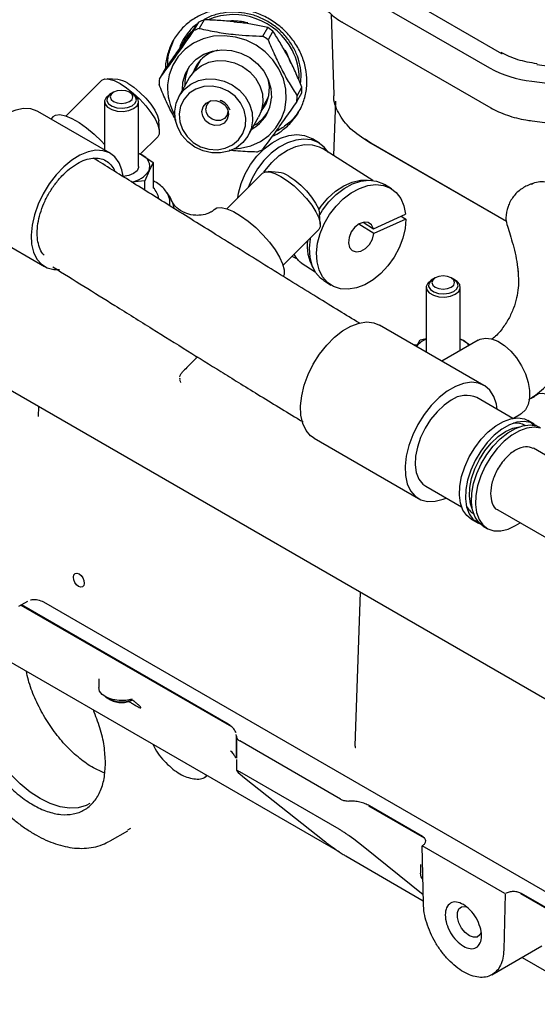
# Model space of a CAD drawing. Units: inches. Extents: x 6 to 403, y 6 to 298.
# Drawn here: x 65 to 69, y 69 to 76 of the extents above; entities that cross this region are included whole.
import ezdxf

# ---------------------------------------------------------------- set-up
doc = ezdxf.new("R2010")
doc.units = ezdxf.units.IN
doc.header["$LTSCALE"] = 24
doc.header["$MEASUREMENT"] = 0

msp = doc.modelspace()

# ---------------------------------------------------------------- linework, layer by layer
at = {"color": 7, "linetype": 'Continuous', "lineweight": 25}
for p, q in [((67.4092, 76.3623), (68.4365, 75.7692)), ((67.3258, 76.2612), (68.353, 75.6682)), ((67.2573, 76.041), (67.2759, 75.4817)), ((66.3065, 75.9266), (66.34, 75.9858)), ((66.3772, 76.0012), (66.3438, 75.9419)), ((66.5824, 75.9881), (66.6257, 75.9828)), ((67.3337, 75.9855), (68.3613, 75.3922)), ((66.7846, 75.8878), (66.8181, 75.9471)), ((66.8533, 75.9229), (66.8198, 75.8636)), ((66.2149, 75.8136), (66.2384, 75.8464)), ((66.2395, 75.857), (66.2336, 75.8466)), ((66.9353, 75.7919), (66.9493, 75.7671)), ((66.9495, 75.7672), (66.9389, 75.7864)), ((66.9493, 75.7671), (66.9754, 75.7037)), ((66.9584, 75.749), (66.9495, 75.7672)), ((66.3552, 75.7256), (66.3106, 75.6466)), ((68.6804, 75.6917), (70.5686, 75.4551)), ((66.1006, 75.6515), (66.0672, 75.5923)), ((65.6677, 75.5817), (65.4211, 75.3357)), ((65.7788, 75.5877), (65.7061, 75.5927)), ((66.2745, 75.5985), (66.2029, 75.4715)), ((68.6453, 75.5761), (68.9124, 75.5426)), ((65.7501, 75.4996), (65.7222, 75.4835)), ((65.8893, 75.4835), (65.8614, 75.4996)), ((67.0192, 75.4356), (67.0527, 75.4949)), ((67.0213, 75.4752), (67.0547, 75.5345)), ((65.6877, 75.4353), (65.6877, 75.0993)), ((65.9239, 74.9853), (65.9239, 75.4353)), ((66.777, 75.3835), (66.8216, 75.4626)), ((67.2865, 75.4376), (67.2734, 75.0611)), ((65.7259, 75.0772), (65.2248, 75.3665)), ((65.333, 75.3312), (65.3157, 75.314)), ((66.0681, 75.2298), (66.0632, 75.3026)), ((66.683, 75.2007), (66.7546, 75.3277)), ((68.6488, 75.3014), (68.8721, 75.2734)), ((65.9355, 75.0703), (66.0569, 75.1915)), ((67.1758, 75.1461), (67.1271, 75.1769)), ((67.5303, 75.1464), (67.4927, 75.1744)), ((68.4703, 74.6039), (67.5179, 75.1537)), ((68.4703, 74.6038), (67.5303, 75.1464)), ((65.9239, 75.0761), (65.945, 75.0656)), ((67.5452, 74.8892), (67.1958, 75.1102)), ((65.945, 75.0656), (66.0253, 75.0126)), ((66.0253, 75.0126), (65.9959, 74.9559)), ((66.0253, 75.0126), (66.0253, 74.8377)), ((65.9959, 74.9559), (65.9665, 74.8858)), ((66.7812, 74.9388), (66.5346, 74.6928)), ((66.8923, 74.9448), (66.8196, 74.9499)), ((65.9665, 74.8858), (65.877, 74.8774)), ((65.9665, 74.8216), (65.9665, 74.8858)), ((67.6752, 74.8303), (67.6265, 74.8611)), ((68.6489, 74.8662), (68.6358, 74.8629)), ((66.4465, 74.6883), (66.4343, 74.6762)), ((67.1816, 74.587), (67.1768, 74.6597)), ((67.4788, 74.5991), (67.5504, 74.5538)), ((67.5504, 74.5538), (67.7722, 74.6552)), ((67.774, 74.6218), (67.5523, 74.5205)), ((67.7426, 74.6417), (67.774, 74.6218)), ((64.7721, 74.5822), (65.2732, 74.293)), ((66.9239, 74.3026), (67.1705, 74.5486)), ((67.5523, 74.5205), (67.4479, 74.5865)), ((67.0138, 74.3561), (66.9999, 74.3784)), ((67.0489, 74.318), (67.1453, 74.257)), ((67.2055, 74.1956), (67.2543, 74.1648)), ((67.9772, 74.2139), (67.9493, 74.1979)), ((68.1164, 74.1979), (68.0886, 74.2139)), ((67.9148, 74.1496), (67.9148, 73.7011)), ((68.151, 73.7121), (68.151, 74.1496)), ((63.878, 74.1053), (70.4148, 70.3316)), ((68.3149, 73.4701), (67.5911, 73.8879)), ((67.8482, 73.7395), (67.8721, 73.7857)), ((67.8721, 73.7857), (67.9148, 73.7949)), ((68.275, 73.7837), (68.0233, 73.6384)), ((68.151, 73.7904), (68.1721, 73.7799)), ((68.1721, 73.7799), (68.2171, 73.7502)), ((67.8359, 73.7528), (67.8542, 73.7511)), ((66.2105, 73.4986), (66.2139, 73.4899)), ((68.514, 73.2415), (68.2657, 73.3848)), ((68.6736, 73.4027), (68.6614, 73.3905)), ((65.231, 73.3242), (65.2286, 73.2552)), ((68.5183, 73.2422), (68.5702, 73.2722)), ((68.6612, 73.202), (68.6194, 73.2261)), ((68.6392, 73.2121), (68.6567, 73.1942)), ((67.1384, 73.1037), (67.8622, 72.6858)), ((70.1065, 72.1971), (68.657, 73.0339)), ((67.9114, 72.7711), (68.1596, 72.6278)), ((68.4109, 72.6077), (69.8605, 71.7709)), ((68.2258, 72.5441), (68.2675, 72.52)), ((68.272, 72.5278), (68.2478, 72.534)), ((68.3093, 72.4959), (68.3371, 72.4798)), ((68.534, 72.4993), (68.5646, 72.519)), ((67.4581, 72.0385), (67.4214, 70.9728)), ((65.0953, 71.94), (65.1569, 71.9755)), ((65.1089, 71.9478), (66.5661, 71.1066)), ((66.5436, 71.123), (65.1119, 71.9495)), ((65.2646, 71.9704), (70.1671, 69.1402)), ((64.4751, 71.8775), (67.3136, 70.2389)), ((65.6483, 71.4386), (65.6483, 71.3767)), ((65.6944, 71.3125), (65.7292, 71.2924)), ((66.6013, 71.0402), (66.5995, 71.0531)), ((66.6014, 70.9088), (66.6005, 71.0457)), ((66.6013, 71.0402), (66.6015, 70.8881)), ((67.3213, 70.6048), (66.6244, 71.0071)), ((66.5643, 70.9347), (66.5589, 70.9392)), ((66.6005, 70.9042), (66.6003, 70.909)), ((66.6013, 70.8792), (66.6013, 70.8022)), ((66.603, 70.7993), (66.612, 70.7897)), ((66.612, 70.7897), (66.6563, 70.752)), ((67.3118, 70.3956), (66.6244, 70.7925)), ((66.3847, 70.7595), (66.3988, 70.767)), ((66.6563, 70.752), (67.2073, 70.3155)), ((67.5152, 70.5587), (67.9018, 70.3355)), ((67.8884, 70.3467), (67.5221, 70.5582)), ((65.7271, 70.3148), (65.8488, 70.3851)), ((65.8685, 70.4014), (65.8468, 70.3885)), ((67.4138, 70.3268), (67.3824, 70.3494)), ((67.4784, 70.2775), (67.4138, 70.3268)), ((67.8938, 69.9426), (67.4784, 70.2775)), ((67.8952, 69.8818), (67.8862, 70.2811)), ((68.4602, 69.9498), (67.8867, 70.2809)), ((67.3574, 70.2114), (67.8947, 69.9012)), ((67.8754, 70.1529), (67.8754, 70.0911)), ((68.4607, 69.9495), (68.4517, 69.5605)), ((68.5673, 69.9513), (70.1289, 69.0499)), ((70.1155, 69.061), (68.5742, 69.9508)), ((68.3703, 69.3886), (68.7148, 69.5875)), ((68.5784, 69.5088), (69.5215, 68.9643))]:
    msp.add_line(p, q, dxfattribs=at)
at = {"color": 7, "linetype": 'Continuous', "lineweight": 25, "flags": 128}
for points in [[(66.5866, 75.1081), (66.6281, 75.112), (66.7001, 75.1293), (66.7666, 75.1591), (66.8251, 75.2006), (66.8738, 75.2523), (66.911, 75.3124), (66.9353, 75.3788), (66.9461, 75.4494), (66.9428, 75.5217), (66.9257, 75.5933), (66.8953, 75.6617), (66.8526, 75.7245), (66.7991, 75.7797), (66.7366, 75.8254), (66.6673, 75.86), (66.5934, 75.8823), (66.5176, 75.8916), (66.4424, 75.8876), (66.3704, 75.8704), (66.3039, 75.8405), (66.2454, 75.799), (66.1967, 75.7474), (66.1595, 75.6873), (66.1352, 75.6208), (66.1244, 75.5502), (66.1244, 75.5502)], [(66.2269, 75.5141), (66.2306, 75.5689), (66.2482, 75.6287), (66.2792, 75.6825), (66.3221, 75.7278), (66.375, 75.7624), (66.4354, 75.7847), (66.5005, 75.7937), (66.5672, 75.7889), (66.6324, 75.7707), (66.6931, 75.7397), (66.7463, 75.6976), (66.7898, 75.6462), (66.8213, 75.5879), (66.8394, 75.5256), (66.8433, 75.462), (66.8433, 75.462)], [(66.2745, 75.5985), (66.2775, 75.6036), (66.3121, 75.6481), (66.3569, 75.6832), (66.4096, 75.7073), (66.4676, 75.7192), (66.5279, 75.7183), (66.5876, 75.7045), (66.6436, 75.6786), (66.6931, 75.642), (66.7337, 75.5963), (66.7632, 75.544), (66.7803, 75.4877), (66.7841, 75.43), (66.7744, 75.3741), (66.7546, 75.3277)], [(65.6677, 75.5817), (65.6684, 75.5824), (65.6887, 75.5919), (65.7177, 75.5912), (65.754, 75.5802), (65.7957, 75.5595), (65.8407, 75.5302), (65.8868, 75.4936), (65.9317, 75.4517), (65.9731, 75.4065), (66.009, 75.3603), (66.0375, 75.3154), (66.0572, 75.2741), (66.0671, 75.2384), (66.0668, 75.2101), (66.0569, 75.1915)], [(65.8492, 75.5616), (65.8906, 75.5341), (65.9328, 75.4992), (65.9728, 75.4593), (66.008, 75.4171), (66.0359, 75.3755), (66.0547, 75.3373), (66.063, 75.3052), (66.0632, 75.3026)], [(66.4296, 75.081), (66.3699, 75.0947), (66.3139, 75.1206), (66.2644, 75.1573), (66.2238, 75.2029), (66.1942, 75.2552), (66.1771, 75.3116), (66.1734, 75.3692), (66.1831, 75.4251), (66.2059, 75.4766), (66.2405, 75.521), (66.2853, 75.5562), (66.338, 75.5803), (66.396, 75.5922), (66.4563, 75.5912), (66.5159, 75.5775), (66.5719, 75.5516), (66.6215, 75.515), (66.662, 75.4693), (66.6916, 75.417), (66.7087, 75.3606), (66.7125, 75.303), (66.7028, 75.2471), (66.68, 75.1956), (66.6453, 75.1512), (66.6005, 75.116), (66.5478, 75.0919), (66.4899, 75.08), (66.4296, 75.081)], [(65.7222, 75.4835), (65.6987, 75.4641), (65.6881, 75.4413), (65.6917, 75.4177), (65.709, 75.3962), (65.738, 75.3795), (65.7752, 75.3695), (65.8161, 75.3674), (65.8557, 75.3735), (65.8893, 75.3871)], [(65.7334, 75.49), (65.7213, 75.4816), (65.7061, 75.4617), (65.7044, 75.44), (65.7163, 75.4194), (65.7404, 75.4027), (65.7732, 75.3922), (65.8105, 75.3892), (65.8471, 75.3941), (65.8781, 75.4064)], [(65.8614, 75.4353), (65.8785, 75.4501), (65.8845, 75.4675), (65.8785, 75.4849), (65.8614, 75.4996), (65.8359, 75.5095), (65.8058, 75.5129), (65.7756, 75.5095), (65.7501, 75.4996), (65.733, 75.4849), (65.727, 75.4675), (65.733, 75.4501), (65.7501, 75.4353), (65.7756, 75.4255), (65.8058, 75.422), (65.8359, 75.4255), (65.8614, 75.4353)], [(65.8781, 75.4064), (65.8994, 75.4243), (65.908, 75.4455), (65.9028, 75.467), (65.8845, 75.4859), (65.8782, 75.49)], [(65.8893, 75.3871), (65.9128, 75.4065), (65.9234, 75.4294), (65.9198, 75.453), (65.9025, 75.4744), (65.8893, 75.4835)], [(66.2039, 75.3503), (66.2083, 75.2951), (66.227, 75.2415), (66.2587, 75.193), (66.3015, 75.1525), (66.3527, 75.1228), (66.409, 75.1055), (66.467, 75.1019), (66.523, 75.112), (66.5734, 75.1354), (66.6152, 75.1705), (66.6456, 75.2151), (66.6628, 75.2665), (66.6656, 75.3213), (66.654, 75.3761), (66.6286, 75.4276), (66.5911, 75.4724), (66.5437, 75.5078), (66.4895, 75.5315), (66.4319, 75.542), (66.3745, 75.5387), (66.3208, 75.5218), (66.2744, 75.4924), (66.238, 75.4522), (66.214, 75.4038), (66.2039, 75.3503)], [(66.4495, 75.2691), (66.4148, 75.28), (66.386, 75.3025), (66.3676, 75.3331), (66.3623, 75.3672), (66.3711, 75.3995), (66.3924, 75.4253), (66.4232, 75.4404), (66.4586, 75.4427), (66.4934, 75.4318), (66.5222, 75.4093), (66.5406, 75.3787), (66.5458, 75.3446), (66.5371, 75.3123), (66.5157, 75.2865), (66.485, 75.2714), (66.4495, 75.2691)], [(65.2248, 75.3665), (65.2206, 75.3688), (65.1764, 75.3844), (65.1266, 75.3871), (65.0727, 75.3768), (65.0165, 75.3539), (64.9597, 75.319), (64.9042, 75.2732), (64.8516, 75.2181), (64.8036, 75.1552), (64.7618, 75.0867), (64.7274, 75.0146), (64.7015, 74.9413), (64.685, 74.869), (64.6784, 74.8), (64.6819, 74.7365), (64.6953, 74.6805), (64.7182, 74.6338), (64.75, 74.5978), (64.7721, 74.5822)], [(66.5425, 75.373), (66.5425, 75.3666), (66.5351, 75.3394), (66.5172, 75.3178), (66.4914, 75.3051), (66.4616, 75.3031), (66.4324, 75.3123), (66.4083, 75.3312), (66.3928, 75.3569), (66.3884, 75.3855), (66.3884, 75.3855)], [(65.333, 75.3312), (65.349, 75.3412), (65.3787, 75.3446), (65.4168, 75.337), (65.4616, 75.3187), (65.5112, 75.2904), (65.5633, 75.2535), (65.6158, 75.2095), (65.6661, 75.1604), (65.6877, 75.1371)], [(66.61, 74.768), (66.615, 74.8011), (66.633, 74.8689), (66.6609, 74.9358), (66.6977, 74.9995), (66.7423, 75.0577), (66.7929, 75.1085), (66.8479, 75.15), (66.9052, 75.1809), (66.963, 75.1999), (67.0192, 75.2065), (67.0717, 75.2004), (67.1189, 75.1818), (67.1271, 75.1769)], [(67.2361, 75.0847), (67.2076, 75.1206), (67.1676, 75.151), (67.1205, 75.1696), (67.0679, 75.1757), (67.0117, 75.1691), (66.954, 75.15), (66.8966, 75.1192), (66.8416, 75.0777), (66.791, 75.0269), (66.7464, 74.9686), (66.7096, 74.9049), (66.6824, 74.8403)], [(65.8168, 74.918), (65.808, 74.962), (65.788, 75.0119), (65.759, 75.0514), (65.7217, 75.0795), (65.6775, 75.0951), (65.6277, 75.0978), (65.5738, 75.0875), (65.5176, 75.0646), (65.4608, 75.0297), (65.4053, 74.9839), (65.3527, 74.9288), (65.3047, 74.866), (65.2629, 74.7974), (65.2285, 74.7254), (65.2026, 74.652), (65.1861, 74.5797), (65.1795, 74.5108), (65.183, 74.4473), (65.1964, 74.3913), (65.2193, 74.3445), (65.2511, 74.3085), (65.2907, 74.2843), (65.3369, 74.2727), (65.3756, 74.2726)], [(65.945, 75.0656), (65.9256, 75.0754), (65.9239, 75.0762)], [(66.7903, 74.9453), (66.7983, 74.9567), (66.845, 75.0133), (66.8977, 75.0613), (66.9541, 75.0988), (67.0123, 75.1244), (67.0697, 75.137), (67.1243, 75.1362), (67.1739, 75.122), (67.1958, 75.1102)], [(65.9239, 74.9853), (65.9234, 74.9793), (65.9128, 74.9565), (65.8893, 74.9371), (65.8557, 74.9235), (65.8168, 74.9174)], [(66.7812, 74.9388), (66.782, 74.9395), (66.8023, 74.9491), (66.8313, 74.9484), (66.8675, 74.9374), (66.9092, 74.9167), (66.9542, 74.8873), (67.0004, 74.8508), (67.0453, 74.8088), (67.0867, 74.7636), (67.1225, 74.7174), (67.151, 74.6725), (67.1707, 74.6312), (67.1807, 74.5955), (67.1804, 74.5673), (67.1705, 74.5486)], [(66.9627, 74.9188), (67.0041, 74.8913), (67.0463, 74.8564), (67.0863, 74.8165), (67.1215, 74.7743), (67.1494, 74.7327), (67.1682, 74.6945), (67.1766, 74.6623), (67.1768, 74.6597)], [(67.1714, 74.6856), (67.188, 74.7102), (67.2347, 74.7668), (67.2874, 74.8148), (67.3439, 74.8523), (67.402, 74.8779), (67.4595, 74.8905), (67.5085, 74.8904)], [(67.1773, 74.6518), (67.1971, 74.6836), (67.2416, 74.7419), (67.2922, 74.7927), (67.3472, 74.8342), (67.4046, 74.865), (67.4624, 74.8841), (67.5185, 74.8906), (67.5711, 74.8846), (67.6182, 74.866), (67.6265, 74.8611)], [(67.774, 74.6218), (67.7691, 74.5563), (67.7535, 74.4886), (67.7279, 74.4213), (67.693, 74.3567), (67.6501, 74.297), (67.6007, 74.2443), (67.5466, 74.2005), (67.4896, 74.167), (67.4318, 74.1452), (67.375, 74.1356), (67.3215, 74.1388), (67.2729, 74.1545), (67.2311, 74.1822), (67.1974, 74.2209), (67.1731, 74.2694), (67.159, 74.3258), (67.1556, 74.3882), (67.163, 74.4545), (67.181, 74.5222), (67.2089, 74.5891), (67.2458, 74.6528), (67.2903, 74.7111), (67.341, 74.7618), (67.3959, 74.8034), (67.4533, 74.8342), (67.5111, 74.8532), (67.5672, 74.8598), (67.6198, 74.8537), (67.6669, 74.8352), (67.707, 74.8048), (67.7386, 74.7637), (67.7606, 74.7132), (67.7722, 74.6552)], [(66.4465, 74.6883), (66.465, 74.6991), (66.4955, 74.7016), (66.5343, 74.6929), (66.5797, 74.6736), (66.6296, 74.6444), (66.6819, 74.6067), (66.7343, 74.5621), (66.7843, 74.5127), (66.8299, 74.4605), (66.869, 74.4079), (66.8998, 74.3572), (66.921, 74.3107), (66.9317, 74.2705), (66.9314, 74.2382), (66.9256, 74.2229)], [(67.5504, 74.5538), (67.5372, 74.5814), (67.5141, 74.5975), (67.4843, 74.6001), (67.4518, 74.5887), (67.4211, 74.565), (67.3963, 74.5321), (67.3808, 74.4945), (67.3767, 74.4573), (67.3846, 74.4256), (67.4033, 74.4036), (67.4304, 74.3945), (67.4621, 74.3993), (67.4942, 74.4174), (67.5223, 74.4465), (67.5426, 74.4824), (67.5523, 74.5205)], [(67.2055, 74.1956), (67.1824, 74.213), (67.1487, 74.2517), (67.1244, 74.3002), (67.1103, 74.3566), (67.1069, 74.419), (67.1143, 74.4853), (67.1161, 74.4944)], [(67.9493, 74.1979), (67.9258, 74.1785), (67.9152, 74.1556), (67.9188, 74.132), (67.9361, 74.1105), (67.9651, 74.0938), (68.0023, 74.0838), (68.0432, 74.0817), (68.0828, 74.0879), (68.1164, 74.1014)], [(67.9605, 74.2043), (67.9484, 74.1959), (67.9332, 74.176), (67.9315, 74.1543), (67.9434, 74.1338), (67.9675, 74.117), (68.0003, 74.1065), (68.0376, 74.1035), (68.0742, 74.1085), (68.1053, 74.1207)], [(68.0885, 74.1497), (68.1056, 74.1644), (68.1116, 74.1818), (68.1056, 74.1992), (68.0885, 74.2139), (68.063, 74.2238), (68.0329, 74.2273), (68.0027, 74.2238), (67.9772, 74.2139), (67.9601, 74.1992), (67.9541, 74.1818), (67.9601, 74.1644), (67.9772, 74.1497), (68.0027, 74.1398), (68.0329, 74.1363), (68.063, 74.1398), (68.0885, 74.1497)], [(68.1053, 74.1207), (68.1265, 74.1386), (68.1351, 74.1598), (68.1299, 74.1813), (68.1116, 74.2003), (68.1053, 74.2043)], [(68.1164, 74.1014), (68.1399, 74.1208), (68.1505, 74.1437), (68.147, 74.1673), (68.1296, 74.1888), (68.1164, 74.1979)], [(67.1384, 73.1037), (67.1144, 73.1208), (67.0828, 73.1579), (67.0603, 73.2058), (67.0475, 73.263), (67.0449, 73.3277), (67.0526, 73.3979), (67.0704, 73.4711), (67.0976, 73.5452), (67.1333, 73.6177), (67.1766, 73.6862), (67.2258, 73.7487), (67.2796, 73.803), (67.336, 73.8474), (67.3934, 73.8806), (67.4499, 73.9013), (67.5036, 73.9091), (67.5529, 73.9035), (67.5911, 73.8879)], [(68.1721, 73.7799), (68.1527, 73.7897), (68.151, 73.7905)], [(68.275, 73.7837), (68.2874, 73.7897), (68.3248, 73.7974), (68.3668, 73.7925), (68.4113, 73.7752), (68.4564, 73.7464), (68.4999, 73.7073), (68.5398, 73.6599), (68.5742, 73.6062), (68.6015, 73.549), (68.6205, 73.4907), (68.6302, 73.4342), (68.6302, 73.382), (68.6205, 73.3367), (68.6015, 73.3004), (68.5742, 73.2746), (68.5702, 73.2722)], [(68.4066, 73.3035), (68.4007, 73.3404), (68.3829, 73.3932), (68.3557, 73.4359), (68.3199, 73.467), (68.2767, 73.4857), (68.2275, 73.4912), (68.1737, 73.4835), (68.1172, 73.4627), (68.0598, 73.4296), (68.0034, 73.3851), (67.9496, 73.3308), (67.9004, 73.2684), (67.8571, 73.1998), (67.8214, 73.1274), (67.7942, 73.0533), (67.7764, 72.98), (67.7687, 72.9099), (67.7713, 72.8452), (67.7841, 72.7879), (67.8066, 72.74), (67.8382, 72.7029), (67.8779, 72.6779), (67.9243, 72.6658), (67.9761, 72.6669), (68.0314, 72.6812), (68.0523, 72.6897)], [(68.6736, 73.4027), (68.6921, 73.4135), (68.7226, 73.4159), (68.7614, 73.4072), (68.8068, 73.3879), (68.8568, 73.3587), (68.9091, 73.321), (68.9614, 73.2764), (69.0115, 73.227), (69.057, 73.1748), (69.0961, 73.1222), (69.1269, 73.0715), (69.1482, 73.0251), (69.1588, 72.9848), (69.1585, 72.9525), (69.1472, 72.9297), (69.1463, 72.9288)], [(68.0885, 73.3673), (68.0381, 73.3322), (67.9897, 73.2868), (67.9454, 73.2328), (67.9069, 73.1724), (67.8759, 73.1082), (67.8536, 73.0428), (67.8409, 72.9788), (67.8383, 72.9188), (67.846, 72.8654), (67.8636, 72.8207), (67.8904, 72.7865), (67.9114, 72.7711)], [(68.2258, 72.5441), (68.1958, 72.5677), (68.1694, 72.6054), (68.1521, 72.6531), (68.1445, 72.7093), (68.1471, 72.7718), (68.1595, 72.8384), (68.1815, 72.9066), (68.2122, 72.9742), (68.2505, 73.0384), (68.295, 73.0972), (68.3442, 73.1483), (68.3961, 73.1898), (68.4491, 73.2204), (68.501, 73.2388), (68.5502, 73.2445), (68.5947, 73.2371), (68.6194, 73.2261)], [(68.681, 73.188), (68.6748, 73.193), (68.6365, 73.213), (68.5919, 73.2204), (68.5428, 73.2147), (68.4908, 73.1963), (68.4379, 73.1657), (68.3859, 73.1242), (68.3368, 73.0731), (68.2923, 73.0143), (68.254, 72.95), (68.2233, 72.8825), (68.2013, 72.8143), (68.1888, 72.7477), (68.1863, 72.6852), (68.1938, 72.629), (68.2111, 72.5813), (68.2376, 72.5436), (68.2723, 72.5174), (68.2895, 72.5099)], [(68.3093, 72.4959), (68.2794, 72.5195), (68.2529, 72.5571), (68.2356, 72.6049), (68.2281, 72.6611), (68.2306, 72.7236), (68.2431, 72.7902), (68.265, 72.8584), (68.2957, 72.9259), (68.334, 72.9902), (68.3786, 73.049), (68.4277, 73.1001), (68.4797, 73.1416), (68.5326, 73.1722), (68.5846, 73.1906), (68.6337, 73.1963), (68.6782, 73.1889), (68.703, 73.1778)], [(68.7061, 73.1728), (68.6615, 73.1802), (68.6124, 73.1745), (68.5604, 73.1561), (68.5075, 73.1255), (68.4555, 73.084), (68.4064, 73.0329), (68.3619, 72.9742), (68.3236, 72.9099), (68.2929, 72.8424), (68.2709, 72.7741), (68.2584, 72.7075), (68.2559, 72.645), (68.2634, 72.5888), (68.2807, 72.5411), (68.3072, 72.5034), (68.3419, 72.4772), (68.3835, 72.4635), (68.4305, 72.4626), (68.4813, 72.4747), (68.534, 72.4993), (68.534, 72.4993)], [(68.4644, 73.1503), (68.5148, 73.1735), (68.561, 73.1837)], [(68.2332, 72.616), (68.2218, 72.6484), (68.2141, 72.7019), (68.2167, 72.7618), (68.2294, 72.8258), (68.2517, 72.8913), (68.2828, 72.9555), (68.3212, 73.0158), (68.3656, 73.0698), (68.4139, 73.1153), (68.4644, 73.1503)], [(65.5113, 72.1648), (65.5255, 72.1531), (65.5374, 72.1365), (65.5451, 72.1174), (65.5473, 72.0988), (65.5439, 72.0835), (65.5353, 72.0739), (65.5227, 72.0713), (65.5082, 72.0763), (65.494, 72.0879), (65.4821, 72.1046), (65.4745, 72.1236), (65.4722, 72.1422), (65.4756, 72.1575), (65.4843, 72.1671), (65.4968, 72.1697), (65.5113, 72.1648)], [(65.5869, 70.5739), (65.5614, 70.5612), (65.5057, 70.5452), (65.4446, 70.542), (65.3794, 70.5515), (65.3114, 70.5737), (65.242, 70.608), (65.1726, 70.6538), (65.1046, 70.7102), (65.0394, 70.7759), (64.9783, 70.8497), (64.9226, 70.93), (64.8734, 71.0152), (64.8317, 71.1036), (64.7984, 71.1934), (64.774, 71.2827), (64.7593, 71.3698), (64.7543, 71.4528)], [(65.878, 71.296), (65.835, 71.2874), (65.7881, 71.2864), (65.7428, 71.2934), (65.703, 71.3078), (65.6724, 71.3284), (65.6536, 71.3532), (65.6483, 71.3767)], [(67.8896, 70.0533), (67.8808, 70.0675), (67.8754, 70.0911)], [(68.2947, 69.6837), (68.2861, 69.6645), (68.2675, 69.6496), (68.2424, 69.6474), (68.2138, 69.658), (68.1853, 69.6803), (68.1601, 69.7116), (68.1415, 69.748), (68.1316, 69.7852), (68.1316, 69.8187), (68.1415, 69.8445), (68.1601, 69.8593), (68.1853, 69.8616), (68.1902, 69.8606)]]:
    msp.add_lwpolyline(points, dxfattribs=at)
at = {"color": 7, "linetype": 'Continuous', "lineweight": 25}
for centre, radius, start, end in [((66.5812, 75.5789), 0.4582, 27.34689, 112.47881), ((66.5293, 75.5791), 0.4487, 109.81111, 114.96018), ((66.5757, 75.5823), 0.4109, 75.35637, 94.42906), ((66.5754, 75.5806), 0.4128, 75.78773, 91.14414), ((66.5483, 75.6692), 0.3612, 135.87629, 158.67128), ((66.4951, 75.5217), 0.4466, 109.80396, 114.9774), ((66.5328, 75.4952), 0.5344, 53.15182, 57.7348), ((66.5003, 75.4374), 0.5327, 53.1356, 57.73329), ((66.5262, 75.5599), 0.2379, 103.17024, 161.38606), ((66.629, 75.6003), 0.4059, 359.19945, 27.76576), ((66.5098, 75.5521), 0.2672, 154.20545, 182.09216), ((68.7308, 76.3574), 0.7859, 241.26936, 263.75414), ((65.7613, 75.4324), 0.1563, 55.79593, 83.58854), ((66.4909, 75.5502), 0.4258, 174.33061, 179.66789), ((66.5915, 75.5231), 0.2377, 319.75477, 18.00839), ((66.5182, 75.5323), 0.3941, 177.39616, 209.02036), ((66.6254, 75.5371), 0.4293, 354.35253, 359.64596), ((66.4547, 75.3821), 0.0664, 118.5492, 177.09086), ((66.5779, 75.4757), 0.2658, 299.06759, 357.05265), ((66.5936, 75.4778), 0.4277, 354.34275, 359.65575), ((66.5915, 75.5069), 0.2696, 299.19423, 326.8281), ((66.5906, 75.508), 0.4486, 289.81045, 294.96083), ((65.9143, 74.9847), 0.0865, 340.54065, 69.25455), ((65.851, 75.0499), 0.1728, 277.61701, 327.02603), ((66.8749, 74.7895), 0.1563, 55.79594, 83.58853), ((65.9315, 74.7414), 0.1345, 9.64572, 45.73203), ((65.988, 74.6892), 0.1746, 22.80046, 46.55688), ((67.3826, 74.4324), 0.2915, 172.17215, 209.34208), ((67.9685, 73.6522), 0.1483, 111.259, 144.0526), ((68.1055, 73.6593), 0.1378, 39.58691, 61.10486), ((68.1922, 73.2235), 0.1773, 65.51506, 125.7944), ((68.534, 73.0702), 0.1384, 61.60863, 96.12392), ((68.3157, 72.6941), 0.1356, 203.50687, 238.76763), ((65.8062, 71.4784), 0.1998, 242.37783, 291.23634), ((65.8058, 71.4368), 0.1635, 242.06813, 297.93126)]:
    msp.add_arc(centre, radius, start, end, dxfattribs=at)
for points, knots in [([(67.1539, 76.2397), (67.1544, 76.2275), (67.1554, 76.1973), (67.1709, 76.1512), (67.1975, 76.1035), (67.2331, 76.0604), (67.2775, 76.022), (67.3117, 75.9971), (67.3326, 75.9864), (67.3342, 75.9855)], [0, 0, 0, 0, 0.124009, 0.307305, 0.478518, 0.649421, 0.818595, 0.986034, 1, 1, 1, 1]), ([(66.6233, 76.0759), (66.5912, 76.0781), (66.527, 76.0825), (66.4332, 76.0663), (66.3459, 76.034), (66.2682, 75.9851), (66.2034, 75.922), (66.1533, 75.8471), (66.1223, 75.7631), (66.1083, 75.701), (66.1102, 75.668), (66.1104, 75.6654)], [0, 0, 0, 0, 0.123719, 0.247438, 0.371156, 0.494872, 0.618591, 0.742311, 0.866027, 0.98974, 1, 1, 1, 1]), ([(66.6362, 76.0508), (66.6077, 76.0528), (66.5508, 76.0568), (66.4683, 76.0417), (66.408, 76.0224), (66.3794, 76.0036), (66.3733, 75.9996)], [0, 0, 0, 0, 0.305651, 0.611292, 0.916942, 1, 1, 1, 1]), ([(66.8471, 75.1935), (66.8482, 75.1939), (66.8784, 75.205), (66.9292, 75.2421), (66.9949, 75.3036), (67.0444, 75.379), (67.0771, 75.4628), (67.0913, 75.5526), (67.0866, 75.6446), (67.0631, 75.7355), (67.0219, 75.8216), (66.9644, 75.8997), (66.8928, 75.9669), (66.81, 76.0201), (66.7191, 76.0589), (66.6552, 76.0702), (66.6233, 76.0759)], [0, 0, 0, 0, 0.003102, 0.079788, 0.156471, 0.233157, 0.309841, 0.386526, 0.463208, 0.539892, 0.616578, 0.693262, 0.769946, 0.846631, 0.923316, 1, 1, 1, 1]), ([(67.0436, 75.5604), (67.0453, 75.5694), (67.0517, 75.6047), (67.0459, 75.6689), (67.026, 75.7492), (66.9892, 75.8256), (66.9383, 75.8947), (66.8749, 75.9542), (66.8015, 76.0014), (66.721, 76.0358), (66.6645, 76.0458), (66.6362, 76.0508)], [0, 0, 0, 0, 0.041347, 0.161177, 0.281013, 0.400845, 0.520675, 0.640506, 0.760336, 0.88017, 1, 1, 1, 1]), ([(66.3301, 75.9724), (66.3279, 75.9711), (66.3028, 75.9556), (66.2653, 75.9135), (66.2237, 75.8561), (66.2093, 75.8143), (66.2036, 75.7976)], [0, 0, 0, 0, 0.034857, 0.396876, 0.758906, 1, 1, 1, 1]), ([(66.34, 75.9858), (66.324, 75.9641), (66.2918, 75.9205), (66.2563, 75.8712), (66.2384, 75.8464)], [0, 0, 0, 0, 0.496895, 1, 1, 1, 1]), ([(66.5824, 75.9881), (66.5486, 75.9914), (66.4805, 75.998), (66.4118, 76.0001), (66.3772, 76.0012)], [0, 0, 0, 0, 0.496369, 1, 1, 1, 1]), ([(66.8181, 75.9471), (66.7872, 75.954), (66.7252, 75.9679), (66.659, 75.9778), (66.6257, 75.9828)], [0, 0, 0, 0, 0.496896, 1, 1, 1, 1]), ([(66.0672, 75.5923), (66.0878, 75.6203), (66.1296, 75.6771), (66.2096, 75.7884), (66.2707, 75.8754), (66.3065, 75.9266)], [0, 0, 0, 0, 0.287544, 0.581682, 1, 1, 1, 1]), ([(66.3438, 75.9419), (66.3835, 75.9333), (66.4638, 75.9158), (66.6123, 75.895), (66.7209, 75.8905), (66.7846, 75.8878)], [0, 0, 0, 0, 0.287542, 0.581681, 1, 1, 1, 1]), ([(66.9505, 75.759), (66.9348, 75.7876), (66.9032, 75.8451), (66.87, 75.8968), (66.8533, 75.9229)], [0, 0, 0, 0, 0.496369, 1, 1, 1, 1]), ([(66.1263, 75.6881), (66.126, 75.6923), (66.1239, 75.7271), (66.136, 75.7877), (66.158, 75.8392), (66.1683, 75.8633)], [0, 0, 0, 0, 0.068591, 0.564025, 1, 1, 1, 1]), ([(66.8198, 75.8636), (66.8345, 75.8288), (66.864, 75.7587), (66.9133, 75.6576), (66.9661, 75.5618), (67.0028, 75.5042), (67.0213, 75.4752)], [0, 0, 0, 0, 0.2480154, 0.4999959, 0.7476757, 1, 1, 1, 1]), ([(66.2149, 75.8136), (66.1963, 75.7875), (66.159, 75.7349), (66.1202, 75.6795), (66.1006, 75.6515)], [0, 0, 0, 0, 0.496359, 1, 1, 1, 1]), ([(66.9505, 75.759), (66.9538, 75.7527), (66.9604, 75.7399), (66.967, 75.7272), (66.9703, 75.7209)], [0, 0, 0, 0, 0.500013, 1, 1, 1, 1]), ([(68.6825, 75.6964), (68.6362, 75.7043), (68.5436, 75.72), (68.4706, 75.7565), (68.4341, 75.7747)], [0, 0, 0, 0, 0.500003, 1, 1, 1, 1]), ([(68.4366, 75.7694), (68.4371, 75.7691), (68.4384, 75.7684), (68.44, 75.7689), (68.441, 75.7692)], [0, 0, 0, 0, 0.431778, 1, 1, 1, 1]), ([(67.0547, 75.5345), (67.0415, 75.566), (67.015, 75.6295), (66.9852, 75.6903), (66.9703, 75.7209)], [0, 0, 0, 0, 0.4968887, 1, 1, 1, 1]), ([(66.183, 75.3045), (66.1751, 75.3186), (66.1497, 75.3637), (66.1097, 75.4474), (66.0801, 75.5174), (66.0651, 75.5527)], [0, 0, 0, 0, 0.183146, 0.587776, 1, 1, 1, 1]), ([(66.5569, 75.3764), (66.5514, 75.3869), (66.5377, 75.4127), (66.5106, 75.436), (66.4907, 75.4418), (66.4878, 75.4427)], [0, 0, 0, 0, 0.3702405, 0.9090151, 1, 1, 1, 1]), ([(67.0192, 75.4356), (66.9946, 75.4005), (66.9448, 75.3294), (66.8621, 75.2133), (66.8103, 75.1427), (66.7799, 75.1013)], [0, 0, 0, 0, 0.2875466, 0.5816844, 1, 1, 1, 1]), ([(67.5179, 75.1537), (67.4724, 75.1839), (67.3816, 75.2441), (67.3049, 75.3554), (67.27, 75.4372), (67.277, 75.4793), (67.2775, 75.482)], [0, 0, 0, 0, 0.325935, 0.651872, 0.977809, 1, 1, 1, 1]), ([(67.0491, 75.3959), (67.0362, 75.3746), (67.0077, 75.3278), (66.9468, 75.269), (66.8952, 75.2393), (66.87, 75.2249)], [0, 0, 0, 0, 0.299584, 0.658496, 1, 1, 1, 1]), ([(68.3614, 75.3925), (68.3786, 75.3831), (68.4144, 75.3636), (68.475, 75.3401), (68.539, 75.3212), (68.5971, 75.3086), (68.6339, 75.3036), (68.6487, 75.3015)], [0, 0, 0, 0, 0.211405, 0.438704, 0.655539, 0.861185, 1, 1, 1, 1]), ([(66.7426, 75.086), (66.6988, 75.0872), (66.6345, 75.0889), (66.5714, 75.0963), (66.5514, 75.0987)], [0, 0, 0, 0, 0.6816369, 1, 1, 1, 1]), ([(65.2695, 74.3716), (65.269, 74.372), (65.2569, 74.3819), (65.2413, 74.4127), (65.2246, 74.4631), (65.2194, 74.5234), (65.2247, 74.5895), (65.2407, 74.6594), (65.2666, 74.7303), (65.3014, 74.7995), (65.3439, 74.8643), (65.3923, 74.9219), (65.4449, 74.9714), (65.4813, 74.9948), (65.4995, 75.0065)], [0, 0, 0, 0, 0.003827, 0.09439, 0.184948, 0.275508, 0.366067, 0.456631, 0.547194, 0.637751, 0.728312, 0.818867, 0.909436, 1, 1, 1, 1]), ([(65.4995, 75.0065), (65.5178, 75.0159), (65.5542, 75.0345), (65.6068, 75.0457), (65.6551, 75.0439), (65.6979, 75.0284), (65.7317, 74.9985), (65.7516, 74.9735), (65.7569, 74.9562), (65.7569, 74.956)], [0, 0, 0, 0, 0.166356, 0.332702, 0.499032, 0.66538, 0.831713, 0.998057, 1, 1, 1, 1]), ([(67.4556, 73.8993), (67.4538, 73.9003), (67.4059, 73.9286), (67.3066, 73.9894), (67.1536, 74.083), (66.9895, 74.1844), (66.8195, 74.2898), (66.6477, 74.3966), (66.4316, 74.5313), (66.1784, 74.6892), (65.8955, 74.8659), (65.7087, 74.9826), (65.6166, 75.0401), (65.6113, 75.0433)], [0, 0, 0, 0, 0.002811, 0.077105, 0.161038, 0.250921, 0.343818, 0.437596, 0.53065, 0.695685, 0.85001, 0.99146, 1, 1, 1, 1]), ([(66.1383, 74.7143), (66.1394, 74.7238), (66.1419, 74.7468), (66.1323, 74.7822), (66.1125, 74.8175), (66.0839, 74.8481), (66.0545, 74.8711), (66.0327, 74.8821), (66.0253, 74.8859)], [0, 0, 0, 0, 0.1433905, 0.3455853, 0.5327065, 0.7196166, 0.9048545, 1, 1, 1, 1]), ([(68.6421, 74.8626), (68.6466, 74.8651), (68.6788, 74.8831), (68.7516, 74.8824), (68.8435, 74.8551), (68.9182, 74.7912), (68.9659, 74.7038), (68.9668, 74.6391), (68.9673, 74.6068)], [0, 0, 0, 0, 0.032079, 0.225664, 0.419249, 0.612831, 0.806419, 1, 1, 1, 1]), ([(68.6409, 74.8649), (68.6172, 74.8541), (68.569, 74.8322), (68.5149, 74.7774), (68.4767, 74.7097), (68.4693, 74.6564), (68.4656, 74.6298)], [0, 0, 0, 0, 0.243088, 0.492734, 0.746385, 1, 1, 1, 1]), ([(66.4282, 74.6724), (66.4279, 74.6722), (66.4263, 74.6711), (66.4202, 74.6676), (66.41, 74.6627), (66.3843, 74.653), (66.3465, 74.6461), (66.2946, 74.6485), (66.2393, 74.6629), (66.1931, 74.6919), (66.1625, 74.7263), (66.1532, 74.7474), (66.1485, 74.7582)], [0, 0, 0, 0, 0.008976, 0.040874, 0.092753, 0.130695, 0.28975, 0.406006, 0.570568, 0.77416, 0.885533, 1, 1, 1, 1]), ([(66.1732, 74.6925), (66.1702, 74.7032), (66.1642, 74.7249), (66.1541, 74.7461), (66.1489, 74.7569)], [0, 0, 0, 0, 0.490078, 1, 1, 1, 1]), ([(66.4348, 74.6768), (66.4348, 74.6767), (66.4348, 74.6766), (66.4295, 74.6732), (66.4282, 74.6724)], [0, 0, 0, 0, 0.753172, 1, 1, 1, 1]), ([(68.4672, 74.629), (68.4669, 74.6255), (68.466, 74.6131), (68.4769, 74.5749), (68.4946, 74.516), (68.5155, 74.4457), (68.5343, 74.3688), (68.5469, 74.3058), (68.5496, 74.2679), (68.5503, 74.2585)], [0, 0, 0, 0, 0.079135, 0.279542, 0.465954, 0.638651, 0.799735, 0.950532, 1, 1, 1, 1]), ([(66.9851, 74.3637), (66.9907, 74.3609), (67.0026, 74.355), (67.015, 74.3494), (67.0217, 74.3464)], [0, 0, 0, 0, 0.464095, 1, 1, 1, 1]), ([(67.0499, 74.3194), (67.0453, 74.322), (67.0354, 74.3274), (67.0213, 74.3462), (67.0138, 74.3561)], [0, 0, 0, 0, 0.470571, 1, 1, 1, 1]), ([(68.6253, 73.3711), (68.6454, 73.3848), (68.7045, 73.4247), (68.7785, 73.4987), (68.8426, 73.5768), (68.8835, 73.6365), (68.9263, 73.7092), (68.9754, 73.8133), (69.0227, 73.9625), (69.0439, 74.1082), (69.0471, 74.2342), (69.0416, 74.2964), (69.0388, 74.3282)], [0, 0, 0, 0, 0.069838, 0.204335, 0.279156, 0.341596, 0.398257, 0.50762, 0.646979, 0.812811, 0.904136, 1, 1, 1, 1]), ([(65.3305, 74.2905), (65.4731, 74.2014), (65.7018, 74.0586), (66.0125, 73.8647), (66.2575, 73.712), (66.4566, 73.5883), (66.6192, 73.4876), (66.7528, 73.4052), (66.8943, 73.3186), (66.998, 73.2552), (67.0541, 73.222), (67.0619, 73.2175)], [0, 0, 0, 0, 0.248048, 0.397728, 0.540073, 0.673668, 0.743369, 0.821553, 0.904557, 0.986903, 1, 1, 1, 1]), ([(68.5497, 74.2724), (68.5526, 74.2321), (68.557, 74.1722), (68.5425, 74.0762), (68.52, 74.0017), (68.4864, 73.9286), (68.4396, 73.8593), (68.399, 73.8095), (68.3717, 73.7909), (68.368, 73.7884)], [0, 0, 0, 0, 0.272397, 0.403887, 0.531831, 0.666686, 0.814125, 0.974809, 1, 1, 1, 1]), ([(66.3321, 73.6658), (66.3167, 73.6512), (66.2819, 73.618), (66.2471, 73.5828), (66.2276, 73.5631)], [0, 0, 0, 0, 0.440557, 1, 1, 1, 1]), ([(66.2079, 73.5199), (66.2075, 73.5156), (66.2067, 73.5088), (66.2098, 73.5027), (66.2109, 73.5005)], [0, 0, 0, 0, 0.622498, 1, 1, 1, 1]), ([(66.2097, 73.5289), (66.2114, 73.535), (66.2149, 73.5473), (66.2233, 73.5579), (66.2276, 73.5631)], [0, 0, 0, 0, 0.4999694, 1, 1, 1, 1]), ([(68.6554, 73.3867), (68.655, 73.3865), (68.6534, 73.3854), (68.6473, 73.382), (68.6378, 73.3773), (68.629, 73.3741), (68.6257, 73.3729)], [0, 0, 0, 0, 0.072097, 0.328763, 0.746123, 1, 1, 1, 1]), ([(68.6619, 73.3911), (68.6619, 73.391), (68.6619, 73.3909), (68.6566, 73.3875), (68.6554, 73.3867)], [0, 0, 0, 0, 0.753138, 1, 1, 1, 1]), ([(68.6564, 73.0326), (68.6394, 73.039), (68.6041, 73.0522), (68.5337, 73.0271), (68.4631, 72.9692), (68.4052, 72.8892), (68.3675, 72.8003), (68.3625, 72.747), (68.36, 72.7204)], [0, 0, 0, 0, 0.160028, 0.333302, 0.506568, 0.679781, 0.839915, 1, 1, 1, 1]), ([(68.36, 72.7204), (68.3628, 72.6973), (68.3685, 72.6512), (68.3906, 72.6134), (68.4101, 72.6093), (68.4115, 72.609)], [0, 0, 0, 0, 0.480143, 0.960457, 1, 1, 1, 1]), ([(65.1755, 71.9855), (65.1755, 71.9855), (65.1751, 71.9848), (65.1797, 71.9854), (65.1915, 71.9868), (65.2078, 71.9872), (65.2331, 71.9848), (65.2522, 71.976), (65.265, 71.9701)], [0, 0, 0, 0, 0.016541, 0.1799273, 0.3381498, 0.4977239, 0.6617361, 1, 1, 1, 1]), ([(65.6879, 70.7853), (65.6623, 70.796), (65.605, 70.8201), (65.5151, 70.8839), (65.423, 70.9688), (65.3382, 71.0703), (65.2636, 71.1838), (65.2033, 71.3048), (65.1632, 71.4089), (65.1505, 71.4697), (65.1463, 71.4901)], [0, 0, 0, 0, 0.110709, 0.247448, 0.384188, 0.520928, 0.657668, 0.794407, 0.931147, 1, 1, 1, 1]), ([(64.6925, 71.4322), (64.6944, 71.3933), (64.6981, 71.3155), (64.7279, 71.1891), (64.7742, 71.0617), (64.8369, 70.9373), (64.9133, 70.8209), (65.0004, 70.7168), (65.095, 70.6291), (65.1933, 70.5611), (65.2916, 70.5155), (65.3862, 70.4941), (65.4733, 70.4976), (65.5497, 70.5259), (65.6124, 70.5778), (65.6587, 70.6517), (65.6885, 70.7437), (65.6922, 70.8173), (65.6941, 70.854)], [0, 0, 0, 0, 0.0625, 0.125, 0.1875, 0.25, 0.3125, 0.375, 0.4375, 0.5, 0.5625, 0.625, 0.6875, 0.75, 0.8125, 0.875, 0.9375, 1, 1, 1, 1]), ([(65.8521, 71.2844), (65.8599, 71.2795), (65.8768, 71.2686), (65.9014, 71.2538), (65.9221, 71.2425), (65.9345, 71.2371), (65.94, 71.2365), (65.9397, 71.2406), (65.9308, 71.2496), (65.9165, 71.2627), (65.9068, 71.2705), (65.9004, 71.2756)], [0, 0, 0, 0, 0.082757, 0.180718, 0.278733, 0.385814, 0.481059, 0.590856, 0.795234, 0.865571, 1, 1, 1, 1]), ([(65.9004, 71.2756), (65.8939, 71.2807), (65.8873, 71.2861), (65.8775, 71.2932), (65.8772, 71.2934)], [0, 0, 0, 0, 0.973739, 1, 1, 1, 1]), ([(65.6941, 70.854), (65.6922, 70.893), (65.6883, 70.9708), (65.6596, 71.0967), (65.6267, 71.1805), (65.6104, 71.2222)], [0, 0, 0, 0, 0.334992, 0.669988, 1, 1, 1, 1]), ([(66.5981, 71.063), (66.595, 71.0705), (66.5886, 71.0853), (66.57, 71.1058), (66.5524, 71.1173), (66.5436, 71.123)], [0, 0, 0, 0, 0.333339, 0.666672, 1, 1, 1, 1]), ([(66.0239, 70.9835), (66.0261, 70.9782), (66.0461, 70.9306), (66.112, 70.8523), (66.2094, 70.7706), (66.3069, 70.7398), (66.3728, 70.742), (66.3927, 70.7665), (66.395, 70.7692)], [0, 0, 0, 0, 0.029342, 0.264672, 0.5, 0.735328, 0.970658, 1, 1, 1, 1]), ([(66.6013, 71.0402), (66.6016, 71.0364), (66.6023, 71.0292), (66.6095, 71.0175), (66.6187, 71.011), (66.6244, 71.0071)], [0, 0, 0, 0, 0.3133, 0.584679, 1, 1, 1, 1]), ([(66.5641, 70.9359), (66.5711, 70.9276), (66.5812, 70.9156), (66.5893, 70.9018), (66.5934, 70.8945), (66.5962, 70.891), (66.5989, 70.892), (66.6, 70.9019), (66.6008, 70.909)], [0, 0, 0, 0, 0.241223, 0.351659, 0.459823, 0.571747, 0.694626, 1, 1, 1, 1]), ([(67.4215, 70.9757), (67.4217, 70.9705), (67.4219, 70.9607), (67.4254, 70.9624), (67.4271, 70.9631)], [0, 0, 0, 0, 0.525965, 1, 1, 1, 1]), ([(64.7213, 70.8707), (64.7252, 70.864), (64.7346, 70.8479), (64.7535, 70.817), (64.7804, 70.7751), (64.8166, 70.7233), (64.8598, 70.6665), (64.9094, 70.6076), (64.964, 70.5492), (65.0229, 70.4932), (65.085, 70.4412), (65.1498, 70.3942), (65.2158, 70.3536), (65.2824, 70.3199), (65.3489, 70.2937), (65.4153, 70.275), (65.4814, 70.2645), (65.5469, 70.2624), (65.6114, 70.2701), (65.6721, 70.2863), (65.708, 70.3054), (65.7251, 70.3145)], [0, 0, 0, 0, 0.0152966, 0.0366766, 0.0715073, 0.1137091, 0.1620109, 0.2143798, 0.2696332, 0.3269313, 0.3857215, 0.4456388, 0.506429, 0.5666936, 0.6270344, 0.6878446, 0.7492191, 0.8114437, 0.8750275, 0.940788, 1, 1, 1, 1]), ([(66.6244, 70.7925), (66.622, 70.7938), (66.6171, 70.7966), (66.6091, 70.8008), (66.6031, 70.8031), (66.6007, 70.8033), (66.6013, 70.8023), (66.6014, 70.8022)], [0, 0, 0, 0, 0.154229, 0.312555, 0.660975, 0.974145, 1, 1, 1, 1]), ([(67.3213, 70.6048), (67.3281, 70.6015), (67.3394, 70.5962), (67.3596, 70.592), (67.372, 70.5917), (67.3786, 70.5915)], [0, 0, 0, 0, 0.415324, 0.686701, 1, 1, 1, 1]), ([(67.5221, 70.5582), (67.5122, 70.5633), (67.4924, 70.5735), (67.4567, 70.5839), (67.4184, 70.5906), (67.3919, 70.5912), (67.3786, 70.5915)], [0, 0, 0, 0, 0.25, 0.500004, 0.75001, 1, 1, 1, 1]), ([(67.3824, 70.3494), (67.3768, 70.3533), (67.3662, 70.3609), (67.3477, 70.3733), (67.3318, 70.3836), (67.3195, 70.3911), (67.3143, 70.3941), (67.3118, 70.3956)], [0, 0, 0, 0, 0.262538, 0.499701, 0.763429, 0.883156, 1, 1, 1, 1]), ([(67.2073, 70.3155), (67.2205, 70.3053), (67.2469, 70.2848), (67.286, 70.2578), (67.3056, 70.2443)], [0, 0, 0, 0, 0.5006467, 1, 1, 1, 1]), ([(67.8884, 70.2824), (67.8949, 70.2872), (67.9079, 70.2966), (67.9133, 70.3147), (67.9077, 70.3327), (67.8948, 70.342), (67.8884, 70.3467)], [0, 0, 0, 0, 0.251772, 0.502317, 0.751728, 1, 1, 1, 1]), ([(67.3056, 70.2443), (67.3103, 70.2411), (67.3195, 70.2349), (67.3334, 70.226), (67.3464, 70.2179), (67.3538, 70.2136), (67.3574, 70.2114)], [0, 0, 0, 0, 0.272899, 0.532815, 0.769626, 1, 1, 1, 1]), ([(68.5742, 69.9508), (68.5661, 69.9545), (68.55, 69.9619), (68.5188, 69.9652), (68.4874, 69.962), (68.4711, 69.9545), (68.4629, 69.9508)], [0, 0, 0, 0, 0.2482659, 0.4976781, 0.7482266, 1, 1, 1, 1]), ([(68.1721, 69.875), (68.1557, 69.8823), (68.1229, 69.8969), (68.0812, 69.8875), (68.0533, 69.8558), (68.0435, 69.8046), (68.0533, 69.7421), (68.0812, 69.6782), (68.1229, 69.6206), (68.1557, 69.5973), (68.1721, 69.5857)], [0, 0, 0, 0, 0.125001, 0.250001, 0.374997, 0.499999, 0.625, 0.750003, 0.874999, 1, 1, 1, 1]), ([(68.4517, 69.5605), (68.4503, 69.5407), (68.4473, 69.5011), (68.43, 69.4519), (68.4038, 69.4125), (68.3689, 69.385), (68.3268, 69.3703), (68.279, 69.369), (68.2272, 69.3811), (68.1735, 69.4061), (68.1197, 69.4431), (68.068, 69.4908), (68.0201, 69.5474), (67.978, 69.6107), (67.9431, 69.6785), (67.9169, 69.748), (67.8996, 69.8173), (67.8966, 69.8603), (67.8952, 69.8818)], [0, 0, 0, 0, 0.062501, 0.124999, 0.187501, 0.250001, 0.3125, 0.375, 0.4375, 0.5, 0.5625, 0.625, 0.6875, 0.749999, 0.812499, 0.875001, 0.937499, 1, 1, 1, 1]), ([(68.1721, 69.5857), (68.1885, 69.5784), (68.2213, 69.5638), (68.263, 69.5732), (68.2908, 69.6049), (68.3006, 69.6562), (68.2908, 69.7187), (68.263, 69.7826), (68.2213, 69.8401), (68.1885, 69.8634), (68.1721, 69.875)], [0, 0, 0, 0, 0.125001, 0.249997, 0.375, 0.500001, 0.625003, 0.749999, 0.874999, 1, 1, 1, 1])]:
    msp.add_open_spline(points, degree=3, knots=knots, dxfattribs=at)

doc.saveas('drawing.dxf')
